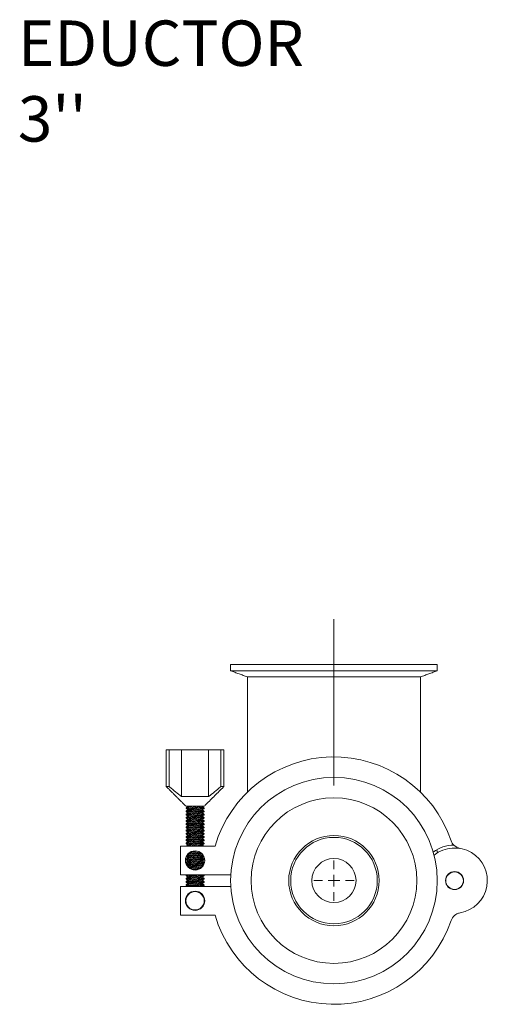
# Model space of a CAD drawing. Units: inches. Extents: x 128 to 4690, y -1189 to 663.
# Drawn here: x 4074 to 4280, y 134 to 568 of the extents above; entities that cross this region are included whole.
import ezdxf

# ---------------------------------------------------------------- set-up
doc = ezdxf.new("R2010")
doc.units = ezdxf.units.IN
doc.header["$LTSCALE"] = 12
doc.linetypes.add('CENTERX2', pattern=[20.32, 12.7, -2.54, 2.54, -2.54])
doc.styles.get("Standard").update_dxf_attribs({"font": 'ISOCP3.shx', "height": 2.2})

# ---------------------------------------------------------------- blocks, each defined once
blk = doc.blocks.new('SW_CENTERMARKSYMBOL_1')
at = {"color": 0, "linetype": 'Continuous', "lineweight": 0}
for p, q in [((0, 0.2), (0, 0.35)), ((-0.2, 0), (-0.35, 0)), ((0, 0), (-0.1, 0)), ((0, 0), (0, 0.1)), ((0, 0), (0, -0.1)), ((0, 0), (0.1, 0)), ((0.2, 0), (0.35, 0)), ((0, -0.2), (0, -0.35))]:
    blk.add_line(p, q, dxfattribs=at)

msp = doc.modelspace()

# ---------------------------------------------------------------- linework, layer by layer
at = {"color": 7, "linetype": 'CENTERX2', "lineweight": 0}
msp.add_line((4212.237, 230.75), (4212.237, 303.969), dxfattribs=at)
at = {"color": 7, "linetype": 'Continuous', "lineweight": 15}
for p, q in [((4257.69, 284.09), (4166.784, 284.09)), ((4257.69, 281.246), (4166.784, 281.246)), ((4250.337, 278.569), (4174.137, 278.569)), ((4174.137, 249.165), (4174.137, 227.786)), ((4250.337, 249.165), (4250.337, 227.786)), ((4138.425, 246.498), (4139.783, 246.498)), ((4139.783, 230.29), (4139.783, 246.498)), ((4145.168, 246.498), (4139.783, 246.498)), ((4145.168, 246.498), (4142.87, 246.498)), ((4157.082, 246.498), (4145.168, 246.498)), ((4145.168, 225.845), (4145.168, 246.498)), ((4159.38, 246.498), (4157.082, 246.498)), ((4157.082, 225.845), (4157.082, 246.498)), ((4162.466, 246.498), (4157.082, 246.498)), ((4162.466, 246.498), (4162.466, 230.29)), ((4162.466, 246.498), (4163.825, 246.498)), ((4138.425, 230.29), (4139.783, 230.29)), ((4162.466, 230.29), (4163.825, 230.29)), ((4157.082, 225.845), (4145.168, 225.845)), ((4147.156, 221.559), (4149.645, 221.559)), ((4149.645, 221.559), (4151.673, 221.559)), ((4151.673, 221.559), (4155.093, 221.559)), ((4144.775, 204.08), (4144.775, 191.38)), ((4159.929, 204.08), (4144.775, 204.08)), ((4144.775, 204.08), (4147.267, 204.08)), ((4154.912, 204.08), (4156.205, 204.08)), ((4257.816, 201.129), (4257.456, 202.393)), ((4166.855, 191.38), (4144.775, 191.38)), ((4147.267, 191.38), (4144.775, 191.38)), ((4156.205, 191.38), (4154.912, 191.38)), ((4144.775, 173.6), (4144.775, 186.3)), ((4166.855, 186.3), (4144.775, 186.3)), ((4144.775, 186.3), (4147.745, 186.3)), ((4154.481, 186.3), (4156.205, 186.3)), ((4159.929, 173.6), (4144.775, 173.6))]:
    msp.add_line(p, q, dxfattribs=at)
at = {"color": 7, "linetype": 'Continuous', "lineweight": 15, "flags": 128}
for points in [[(4174.137, 249.165), (4174.137, 249.165)], [(4250.337, 249.165), (4250.337, 249.165)], [(4154.45, 219.991), (4154.404, 220), (4154.045, 220.063), (4153.367, 220.184), (4152.442, 220.348), (4151.371, 220.539), (4150.27, 220.734), (4149.258, 220.914), (4148.446, 221.059), (4147.92, 221.152), (4147.738, 221.185)], [(4154.511, 220.339), (4154.466, 220.347), (4154.107, 220.411), (4153.428, 220.531), (4152.504, 220.696), (4151.433, 220.886), (4150.332, 221.082), (4149.32, 221.262), (4148.508, 221.406), (4147.982, 221.5), (4147.8, 221.532)], [(4154.45, 221.403), (4154.392, 221.413), (4154.222, 221.443), (4153.945, 221.492), (4153.57, 221.559)], [(4154.45, 218.58), (4154.404, 218.588), (4154.045, 218.652), (4153.367, 218.773), (4152.442, 218.937), (4151.371, 219.128), (4150.27, 219.323), (4149.258, 219.503), (4148.446, 219.648), (4147.92, 219.741), (4147.738, 219.773), (4147.738, 219.773)], [(4154.45, 217.169), (4154.404, 217.177), (4154.045, 217.241), (4153.367, 217.362), (4152.442, 217.526), (4151.371, 217.717), (4150.27, 217.912), (4149.258, 218.092), (4148.446, 218.237), (4147.92, 218.33), (4147.738, 218.362), (4147.738, 218.362)], [(4154.45, 215.758), (4154.404, 215.766), (4154.045, 215.83), (4153.367, 215.951), (4152.442, 216.115), (4151.371, 216.305), (4150.27, 216.501), (4149.258, 216.681), (4148.446, 216.825), (4147.92, 216.919), (4147.738, 216.951), (4147.738, 216.951)], [(4154.511, 218.928), (4154.466, 218.936), (4154.107, 219), (4153.428, 219.12), (4152.504, 219.285), (4151.433, 219.475), (4150.332, 219.671), (4149.32, 219.851), (4148.508, 219.995), (4147.982, 220.088), (4147.8, 220.121)], [(4154.511, 217.517), (4154.466, 217.525), (4154.107, 217.588), (4153.428, 217.709), (4152.504, 217.873), (4151.433, 218.064), (4150.332, 218.26), (4149.32, 218.439), (4148.508, 218.584), (4147.982, 218.677), (4147.8, 218.71)], [(4154.511, 216.105), (4154.466, 216.114), (4154.107, 216.177), (4153.428, 216.298), (4152.504, 216.462), (4151.433, 216.653), (4150.332, 216.848), (4149.32, 217.028), (4148.508, 217.173), (4147.982, 217.266), (4147.8, 217.299)], [(4154.45, 214.347), (4154.404, 214.355), (4154.045, 214.419), (4153.367, 214.54), (4152.442, 214.704), (4151.371, 214.894), (4150.27, 215.09), (4149.258, 215.27), (4148.446, 215.414), (4147.92, 215.508), (4147.738, 215.54), (4147.738, 215.54)], [(4154.45, 212.936), (4154.404, 212.944), (4154.045, 213.008), (4153.367, 213.128), (4152.442, 213.293), (4151.371, 213.483), (4150.27, 213.679), (4149.258, 213.859), (4148.446, 214.003), (4147.92, 214.097), (4147.738, 214.129), (4147.738, 214.129)], [(4154.45, 211.525), (4154.404, 211.533), (4154.045, 211.597), (4153.367, 211.717), (4152.442, 211.882), (4151.371, 212.072), (4150.27, 212.268), (4149.258, 212.448), (4148.446, 212.592), (4147.92, 212.686), (4147.738, 212.718), (4147.738, 212.718)], [(4154.511, 214.694), (4154.466, 214.702), (4154.107, 214.766), (4153.428, 214.887), (4152.504, 215.051), (4151.433, 215.242), (4150.332, 215.437), (4149.32, 215.617), (4148.508, 215.762), (4147.982, 215.855), (4147.8, 215.887)], [(4154.511, 213.283), (4154.466, 213.291), (4154.107, 213.355), (4153.428, 213.476), (4152.504, 213.64), (4151.433, 213.831), (4150.332, 214.026), (4149.32, 214.206), (4148.508, 214.351), (4147.982, 214.444), (4147.8, 214.476)], [(4154.511, 211.872), (4154.466, 211.88), (4154.107, 211.944), (4153.428, 212.065), (4152.504, 212.229), (4151.433, 212.419), (4150.332, 212.615), (4149.32, 212.795), (4148.508, 212.939), (4147.982, 213.033), (4147.8, 213.065)], [(4154.45, 210.114), (4154.404, 210.122), (4154.045, 210.186), (4153.367, 210.306), (4152.442, 210.471), (4151.371, 210.661), (4150.27, 210.857), (4149.258, 211.037), (4148.446, 211.181), (4147.92, 211.274), (4147.738, 211.307), (4147.738, 211.307)], [(4154.45, 208.703), (4154.404, 208.711), (4154.045, 208.774), (4153.367, 208.895), (4152.442, 209.059), (4151.371, 209.25), (4150.27, 209.446), (4149.258, 209.625), (4148.446, 209.77), (4147.92, 209.863), (4147.738, 209.896), (4147.738, 209.896)], [(4154.45, 207.291), (4154.404, 207.3), (4154.045, 207.363), (4153.367, 207.484), (4152.442, 207.648), (4151.371, 207.839), (4150.27, 208.034), (4149.258, 208.214), (4148.446, 208.359), (4147.92, 208.452), (4147.738, 208.485), (4147.738, 208.485)], [(4154.511, 210.461), (4154.466, 210.469), (4154.107, 210.533), (4153.428, 210.654), (4152.504, 210.818), (4151.433, 211.008), (4150.332, 211.204), (4149.32, 211.384), (4148.508, 211.528), (4147.982, 211.622), (4147.8, 211.654)], [(4154.511, 209.05), (4154.466, 209.058), (4154.107, 209.122), (4153.428, 209.242), (4152.504, 209.407), (4151.433, 209.597), (4150.332, 209.793), (4149.32, 209.973), (4148.508, 210.117), (4147.982, 210.211), (4147.8, 210.243)], [(4154.511, 207.639), (4154.466, 207.647), (4154.107, 207.711), (4153.428, 207.831), (4152.504, 207.996), (4151.433, 208.186), (4150.332, 208.382), (4149.32, 208.562), (4148.508, 208.706), (4147.982, 208.8), (4147.8, 208.832), (4147.8, 208.832)], [(4154.45, 205.88), (4154.404, 205.888), (4154.045, 205.952), (4153.367, 206.073), (4152.442, 206.237), (4151.371, 206.428), (4150.27, 206.623), (4149.258, 206.803), (4148.446, 206.948), (4147.92, 207.041), (4147.738, 207.073), (4147.738, 207.073)], [(4154.45, 204.469), (4154.404, 204.477), (4154.045, 204.541), (4153.367, 204.662), (4152.442, 204.826), (4151.371, 205.017), (4150.27, 205.212), (4149.258, 205.392), (4148.446, 205.537), (4147.92, 205.63), (4147.738, 205.662), (4147.738, 205.662)], [(4148.699, 204.08), (4148.446, 204.125), (4147.92, 204.219), (4147.738, 204.251)], [(4154.511, 206.228), (4154.466, 206.236), (4154.107, 206.3), (4153.428, 206.42), (4152.504, 206.585), (4151.433, 206.775), (4150.332, 206.971), (4149.32, 207.151), (4148.508, 207.295), (4147.982, 207.388), (4147.8, 207.421), (4147.8, 207.421)], [(4154.511, 204.817), (4154.466, 204.825), (4154.107, 204.888), (4153.428, 205.009), (4152.504, 205.173), (4151.433, 205.364), (4150.332, 205.56), (4149.32, 205.739), (4148.508, 205.884), (4147.982, 205.977), (4147.8, 206.01), (4147.8, 206.01)], [(4150.714, 204.08), (4150.332, 204.148), (4149.32, 204.328), (4148.508, 204.473), (4147.982, 204.566), (4147.8, 204.599)], [(4154.45, 198.825), (4154.404, 198.833), (4154.045, 198.897), (4153.367, 199.017), (4152.442, 199.182), (4151.371, 199.372), (4150.27, 199.568), (4149.258, 199.748), (4148.446, 199.892), (4147.92, 199.986), (4147.738, 200.018), (4147.738, 200.018)], [(4154.511, 199.172), (4154.466, 199.18), (4154.107, 199.244), (4153.428, 199.365), (4152.504, 199.529), (4151.433, 199.719), (4150.332, 199.915), (4149.32, 200.095), (4148.508, 200.239), (4147.982, 200.333), (4147.81, 200.363)], [(4154.45, 200.236), (4154.404, 200.244), (4154.045, 200.308), (4153.367, 200.428), (4152.442, 200.593), (4151.371, 200.783), (4150.27, 200.979), (4149.258, 201.159), (4148.767, 201.246)], [(4154.201, 200.638), (4154.107, 200.655), (4153.428, 200.776), (4152.504, 200.94), (4151.433, 201.131), (4150.332, 201.326), (4149.32, 201.506), (4149.239, 201.521)], [(4154.45, 197.414), (4154.404, 197.422), (4154.045, 197.486), (4153.367, 197.606), (4152.442, 197.771), (4151.371, 197.961), (4150.27, 198.157), (4149.258, 198.337), (4148.446, 198.481), (4147.92, 198.574), (4147.738, 198.607)], [(4154.45, 196.003), (4154.404, 196.011), (4154.045, 196.074), (4153.367, 196.195), (4152.442, 196.359), (4151.371, 196.55), (4150.27, 196.746), (4149.258, 196.925), (4148.446, 197.07), (4147.92, 197.163), (4147.738, 197.196)], [(4154.043, 194.664), (4153.367, 194.784), (4152.442, 194.948), (4151.371, 195.139), (4150.27, 195.334), (4149.258, 195.514), (4148.446, 195.659), (4147.92, 195.752), (4147.738, 195.785)], [(4154.511, 197.761), (4154.466, 197.769), (4154.107, 197.833), (4153.428, 197.953), (4152.504, 198.118), (4151.433, 198.308), (4150.332, 198.504), (4149.32, 198.684), (4148.508, 198.828), (4147.982, 198.922), (4147.8, 198.954)], [(4154.511, 196.35), (4154.466, 196.358), (4154.107, 196.422), (4153.428, 196.542), (4152.504, 196.707), (4151.433, 196.897), (4150.332, 197.093), (4149.32, 197.273), (4148.508, 197.417), (4147.982, 197.511), (4147.8, 197.543)], [(4154.334, 194.97), (4154.107, 195.011), (4153.428, 195.131), (4152.504, 195.296), (4151.433, 195.486), (4150.332, 195.682), (4149.32, 195.862), (4148.508, 196.006), (4147.982, 196.1), (4147.8, 196.132)], [(4152.782, 193.835), (4152.504, 193.885), (4151.433, 194.075), (4150.332, 194.271), (4149.32, 194.451), (4148.508, 194.595), (4148.226, 194.645)], [(4154.45, 190.358), (4154.404, 190.366), (4154.045, 190.43), (4153.367, 190.551), (4152.442, 190.715), (4151.371, 190.905), (4150.27, 191.101), (4149.258, 191.281), (4148.699, 191.38)], [(4152.068, 193.604), (4151.371, 193.728), (4150.27, 193.923), (4149.258, 194.103), (4148.817, 194.182)], [(4154.511, 190.705), (4154.466, 190.714), (4154.107, 190.777), (4153.428, 190.898), (4152.504, 191.062), (4151.433, 191.253), (4150.714, 191.38)], [(4154.45, 188.947), (4154.404, 188.955), (4154.045, 189.019), (4153.367, 189.14), (4152.442, 189.304), (4151.371, 189.494), (4150.27, 189.69), (4149.258, 189.87), (4148.446, 190.014), (4147.92, 190.108), (4147.738, 190.14)], [(4154.45, 187.536), (4154.404, 187.544), (4154.045, 187.608), (4153.367, 187.728), (4152.442, 187.893), (4151.371, 188.083), (4150.27, 188.279), (4149.258, 188.459), (4148.446, 188.603), (4147.92, 188.697), (4147.738, 188.729)], [(4153.461, 186.3), (4153.367, 186.317), (4152.442, 186.482), (4151.371, 186.672), (4150.27, 186.868), (4149.258, 187.048), (4148.446, 187.192), (4147.92, 187.286), (4147.738, 187.318)], [(4154.511, 189.294), (4154.466, 189.302), (4154.107, 189.366), (4153.428, 189.487), (4152.504, 189.651), (4151.433, 189.842), (4150.332, 190.037), (4149.32, 190.217), (4148.508, 190.362), (4147.982, 190.455), (4147.8, 190.487)], [(4154.511, 187.883), (4154.466, 187.891), (4154.107, 187.955), (4153.428, 188.076), (4152.504, 188.24), (4151.433, 188.431), (4150.332, 188.626), (4149.32, 188.806), (4148.508, 188.951), (4147.982, 189.044), (4147.8, 189.076)], [(4154.511, 186.472), (4154.466, 186.48), (4154.107, 186.544), (4153.428, 186.665), (4152.504, 186.829), (4151.433, 187.019), (4150.332, 187.215), (4149.32, 187.395), (4148.508, 187.539), (4147.982, 187.633), (4147.8, 187.665)]]:
    msp.add_lwpolyline(points, dxfattribs=at)
at = {"color": 7, "linetype": 'Continuous', "lineweight": 15}
for centre, radius in [((4212.237, 188.84), 45.453), ((4212.237, 188.84), 36.449), ((4212.237, 188.84), 19.888), ((4212.237, 188.84), 19.05), ((4151.125, 197.73), 4.233), ((4212.237, 188.84), 9.715), ((4265.307, 188.84), 3.984), ((4265.307, 188.84), 3.857), ((4151.125, 179.95), 4.233), ((4151.125, 179.95), 4.022)]:
    msp.add_circle(centre, radius, dxfattribs=at)
for centre, radius, start, end in [((4212.237, 188.84), 54.483, 18.79226, 163.75649), ((4265.307, 188.84), 15.662, 91.23122, 126.79718), ((4268.625, 208.028), 5.08, 198.79226, 224.00059), ((4268.625, 208.028), 5.08, 224.00059, 260.19009), ((4265.307, 188.84), 14.392, 279.80991, 128.81835), ((4212.237, 188.84), 54.483, 196.24351, 341.20774), ((4268.625, 169.653), 5.08, 99.80991, 161.20774), ((4268.625, 169.653), 5.08, 99.80991, 122.1741)]:
    msp.add_arc(centre, radius, start, end, dxfattribs=at)
for points in [[(4166.784, 284.09), (4166.784, 281.246)], [(4257.69, 281.246), (4257.69, 284.09)], [(4166.784, 281.246), (4174.137, 278.569)], [(4174.137, 278.569), (4174.137, 256.148)], [(4250.337, 278.569), (4257.69, 281.246)], [(4250.337, 256.148), (4250.337, 278.569)], [(4174.137, 256.15), (4174.137, 249.165)], [(4250.337, 249.165), (4250.337, 256.15)], [(4138.425, 246.498), (4138.425, 230.29)], [(4163.825, 230.29), (4163.825, 246.498)], [(4138.425, 230.29), (4147.156, 221.559)], [(4155.093, 221.559), (4163.825, 230.29)], [(4147.738, 221.185), (4147.156, 220.974)], [(4147.8, 221.532), (4147.738, 221.185)], [(4147.768, 221.559), (4147.8, 221.532)], [(4154.45, 221.403), (4154.477, 221.559)], [(4155.093, 220.861), (4154.45, 221.403)], [(4147.156, 220.964), (4147.156, 220.655)], [(4147.156, 220.663), (4147.8, 220.121)], [(4147.738, 219.773), (4147.156, 219.562)], [(4147.156, 219.553), (4147.156, 219.244)], [(4147.156, 219.252), (4147.8, 218.71)], [(4147.738, 218.362), (4147.156, 218.151)], [(4147.156, 218.142), (4147.156, 217.833)], [(4147.156, 217.84), (4147.8, 217.299)], [(4147.738, 216.951), (4147.156, 216.74)], [(4147.8, 220.121), (4147.738, 219.773)], [(4147.8, 218.71), (4147.738, 218.362)], [(4147.8, 217.299), (4147.738, 216.951)], [(4154.45, 219.991), (4154.511, 220.339)], [(4155.093, 219.45), (4154.45, 219.991)], [(4154.45, 218.58), (4154.511, 218.928)], [(4155.093, 218.038), (4154.45, 218.58)], [(4154.45, 217.169), (4154.511, 217.517)], [(4155.093, 216.627), (4154.45, 217.169)], [(4154.511, 220.339), (4155.093, 220.55)], [(4154.511, 218.928), (4155.093, 219.139)], [(4154.511, 217.517), (4155.093, 217.728)], [(4155.093, 220.557), (4155.093, 220.868)], [(4155.093, 219.142), (4155.093, 219.454)], [(4155.093, 217.731), (4155.093, 218.043)], [(4147.156, 216.731), (4147.156, 216.422)], [(4147.156, 216.429), (4147.8, 215.887)], [(4147.738, 215.54), (4147.156, 215.329)], [(4147.156, 215.32), (4147.156, 215.011)], [(4147.156, 215.018), (4147.8, 214.476)], [(4147.738, 214.129), (4147.156, 213.918)], [(4147.156, 213.909), (4147.156, 213.6)], [(4147.156, 213.607), (4147.8, 213.065)], [(4147.738, 212.718), (4147.156, 212.507)], [(4147.156, 212.498), (4147.156, 212.189)], [(4147.8, 215.887), (4147.738, 215.54)], [(4147.8, 214.476), (4147.738, 214.129)], [(4147.8, 213.065), (4147.738, 212.718)], [(4154.45, 215.758), (4154.511, 216.105)], [(4155.093, 215.216), (4154.45, 215.758)], [(4154.45, 214.347), (4154.511, 214.694)], [(4155.093, 213.805), (4154.45, 214.347)], [(4154.45, 212.936), (4154.511, 213.283)], [(4155.093, 212.394), (4154.45, 212.936)], [(4154.511, 216.105), (4155.093, 216.316)], [(4154.511, 214.694), (4155.093, 214.905)], [(4154.511, 213.283), (4155.093, 213.494)], [(4155.093, 216.32), (4155.093, 216.632)], [(4155.093, 214.909), (4155.093, 215.221)], [(4155.093, 213.498), (4155.093, 213.81)], [(4147.156, 212.196), (4147.8, 211.654)], [(4147.738, 211.307), (4147.156, 211.096)], [(4147.156, 211.086), (4147.156, 210.777)], [(4147.156, 210.785), (4147.8, 210.243)], [(4147.738, 209.896), (4147.156, 209.685)], [(4147.156, 209.675), (4147.156, 209.366)], [(4147.156, 209.374), (4147.8, 208.832)], [(4147.738, 208.485), (4147.156, 208.274)], [(4147.156, 208.264), (4147.156, 207.955)], [(4147.8, 211.654), (4147.738, 211.307)], [(4147.8, 210.243), (4147.738, 209.896)], [(4147.8, 208.832), (4147.738, 208.485)], [(4154.45, 211.525), (4154.511, 211.872)], [(4155.093, 210.983), (4154.45, 211.525)], [(4154.45, 210.114), (4154.511, 210.461)], [(4155.093, 209.572), (4154.45, 210.114)], [(4154.45, 208.703), (4154.511, 209.05)], [(4155.093, 208.161), (4154.45, 208.703)], [(4154.511, 211.872), (4155.093, 212.083)], [(4154.511, 210.461), (4155.093, 210.672)], [(4154.511, 209.05), (4155.093, 209.261)], [(4155.093, 212.087), (4155.093, 212.399)], [(4155.093, 210.676), (4155.093, 210.988)], [(4155.093, 209.264), (4155.093, 209.577)], [(4155.093, 207.853), (4155.093, 208.166)], [(4147.156, 207.963), (4147.8, 207.421)], [(4147.738, 207.073), (4147.156, 206.862)], [(4147.156, 206.853), (4147.156, 206.544)], [(4147.156, 206.552), (4147.8, 206.01)], [(4147.738, 205.662), (4147.156, 205.451)], [(4147.156, 205.442), (4147.156, 205.133)], [(4147.156, 205.14), (4147.8, 204.599)], [(4147.738, 204.251), (4147.267, 204.08)], [(4147.8, 207.421), (4147.738, 207.073)], [(4147.8, 206.01), (4147.738, 205.662)], [(4147.8, 204.599), (4147.738, 204.251)], [(4154.45, 207.291), (4154.511, 207.639)], [(4155.093, 206.75), (4154.45, 207.291)], [(4154.45, 205.88), (4154.511, 206.228)], [(4155.093, 205.338), (4154.45, 205.88)], [(4154.45, 204.469), (4154.511, 204.817)], [(4154.912, 204.08), (4154.45, 204.469)], [(4154.511, 207.639), (4155.093, 207.85)], [(4154.511, 206.228), (4155.093, 206.439)], [(4154.511, 204.817), (4155.093, 205.028)], [(4155.093, 206.442), (4155.093, 206.754)], [(4155.093, 205.031), (4155.093, 205.343)], [(4147.738, 200.018), (4147.511, 199.936)], [(4147.797, 200.347), (4147.738, 200.018)], [(4154.45, 200.236), (4154.466, 200.33)], [(4154.661, 200.058), (4154.45, 200.236)], [(4147.738, 198.607), (4147.156, 198.396)], [(4147.156, 198.386), (4147.156, 198.077)], [(4147.156, 198.085), (4147.8, 197.543)], [(4147.738, 197.196), (4147.156, 196.985)], [(4147.156, 196.975), (4147.156, 196.666)], [(4147.156, 196.674), (4147.8, 196.132)], [(4147.244, 199.422), (4147.8, 198.954)], [(4147.738, 195.785), (4147.426, 195.671)], [(4147.8, 198.954), (4147.738, 198.607)], [(4147.8, 197.543), (4147.738, 197.196)], [(4147.8, 196.132), (4147.738, 195.785)], [(4154.45, 198.825), (4154.511, 199.172)], [(4155.093, 198.283), (4154.45, 198.825)], [(4154.45, 197.414), (4154.511, 197.761)], [(4155.093, 196.872), (4154.45, 197.414)], [(4154.45, 196.003), (4154.511, 196.35)], [(4154.83, 195.683), (4154.45, 196.003)], [(4154.511, 199.172), (4155.032, 199.361)], [(4154.511, 197.761), (4155.093, 197.972)], [(4154.511, 196.35), (4155.093, 196.561)], [(4155.093, 197.976), (4155.093, 198.288)], [(4155.093, 196.564), (4155.093, 196.877)], [(4147.267, 191.38), (4147.156, 191.34)], [(4147.156, 191.331), (4147.156, 191.022)], [(4147.156, 191.029), (4147.8, 190.487)], [(4154.511, 190.705), (4155.093, 190.916)], [(4155.093, 191.227), (4154.912, 191.38)], [(4155.093, 190.92), (4155.093, 191.232)], [(4166.95, 191.38), (4165.1, 191.38)], [(4147.738, 190.14), (4147.156, 189.929)], [(4147.156, 189.92), (4147.156, 189.611)], [(4147.156, 189.618), (4147.8, 189.076)], [(4147.738, 188.729), (4147.156, 188.518)], [(4147.156, 188.509), (4147.156, 188.2)], [(4147.156, 188.207), (4147.8, 187.665)], [(4147.738, 187.318), (4147.156, 187.107)], [(4147.156, 187.098), (4147.156, 186.789)], [(4147.156, 186.796), (4147.745, 186.3)], [(4147.8, 190.487), (4147.738, 190.14)], [(4147.8, 189.076), (4147.738, 188.729)], [(4147.8, 187.665), (4147.738, 187.318)], [(4154.45, 190.358), (4154.511, 190.705)], [(4155.093, 189.816), (4154.45, 190.358)], [(4154.45, 188.947), (4154.511, 189.294)], [(4155.093, 188.405), (4154.45, 188.947)], [(4154.45, 187.536), (4154.511, 187.883)], [(4155.093, 186.994), (4154.45, 187.536)], [(4154.511, 189.294), (4155.093, 189.505)], [(4154.511, 187.883), (4155.093, 188.094)], [(4154.511, 186.472), (4155.093, 186.683)], [(4155.093, 189.509), (4155.093, 189.821)], [(4155.093, 188.098), (4155.093, 188.41)], [(4155.093, 186.687), (4155.093, 186.999)], [(4154.481, 186.3), (4154.511, 186.472)], [(4147.156, 181.424), (4147.156, 180.601)], [(4147.156, 179.3), (4147.156, 178.477)], [(4155.093, 180.607), (4155.093, 181.424)], [(4155.093, 178.477), (4155.093, 179.294)]]:
    msp.add_open_spline(points, degree=1, dxfattribs=at)
for points, knots in [([(4145.168, 225.845), (4143.433, 227.218), (4141.606, 228.663), (4139.87, 230.213), (4139.783, 230.29)], [0, 0, 0, 0, 0.95012412, 1, 1, 1, 1]), ([(4162.466, 230.29), (4162.399, 230.23), (4160.663, 228.68), (4158.837, 227.235), (4157.082, 225.845)], [0, 0, 0, 0, 0.0385011, 1, 1, 1, 1]), ([(4149.645, 221.559), (4150.083, 221.472), (4150.959, 221.3), (4152.338, 221.041), (4153.567, 220.817), (4154.495, 220.653), (4155.033, 220.56), (4155.044, 220.558), (4155.049, 220.557)], [0, 0, 0, 0, 0.1770063, 0.3542036, 0.531045, 0.7058174, 0.8778734, 1, 1, 1, 1]), ([(4155.059, 220.868), (4155.046, 220.871), (4155.016, 220.877), (4154.461, 220.996), (4153.551, 221.185), (4152.552, 221.387), (4151.896, 221.515), (4151.673, 221.559)], [0, 0, 0, 0, 0.1835525, 0.4119553, 0.6430253, 0.8787576, 1, 1, 1, 1]), ([(4147.191, 220.655), (4147.204, 220.652), (4147.233, 220.646), (4147.786, 220.528), (4148.695, 220.339), (4149.895, 220.097), (4151.248, 219.834), (4152.595, 219.582), (4153.653, 219.391), (4154.134, 219.306), (4154.32, 219.273)], [0, 0, 0, 0, 0.1045252, 0.2347866, 0.3665638, 0.5009984, 0.6378583, 0.7757895, 0.9131231, 1, 1, 1, 1]), ([(4147.191, 219.244), (4147.204, 219.241), (4147.233, 219.235), (4147.786, 219.117), (4148.695, 218.928), (4149.895, 218.685), (4151.248, 218.423), (4152.595, 218.171), (4153.653, 217.98), (4154.134, 217.895), (4154.32, 217.862)], [0, 0, 0, 0, 0.1042867, 0.2345828, 0.3663951, 0.5008655, 0.6377618, 0.7757298, 0.9131, 1, 1, 1, 1]), ([(4147.191, 217.833), (4147.204, 217.83), (4147.233, 217.824), (4147.786, 217.706), (4148.695, 217.517), (4149.895, 217.274), (4151.248, 217.011), (4152.595, 216.76), (4153.653, 216.569), (4154.134, 216.484), (4154.32, 216.451)], [0, 0, 0, 0, 0.1042867, 0.2345828, 0.3663952, 0.5008655, 0.6377618, 0.7757298, 0.9131, 1, 1, 1, 1]), ([(4154.337, 219.61), (4154.097, 219.66), (4153.566, 219.771), (4152.425, 220.002), (4151.081, 220.263), (4149.725, 220.517), (4148.525, 220.734), (4147.652, 220.888), (4147.185, 220.969), (4147.203, 220.965), (4147.21, 220.964)], [0, 0, 0, 0, 0.1103151, 0.2445088, 0.3809338, 0.5185228, 0.6556026, 0.79095, 0.9241891, 1, 1, 1, 1]), ([(4154.337, 218.199), (4154.097, 218.249), (4153.566, 218.36), (4152.425, 218.591), (4151.081, 218.852), (4149.725, 219.106), (4148.525, 219.323), (4147.652, 219.477), (4147.185, 219.558), (4147.203, 219.554), (4147.21, 219.553)], [0, 0, 0, 0, 0.11031503, 0.24450877, 0.38093377, 0.51852284, 0.65560267, 0.79095004, 0.92418915, 1, 1, 1, 1]), ([(4154.337, 216.788), (4154.097, 216.838), (4153.566, 216.949), (4152.425, 217.179), (4151.081, 217.441), (4149.725, 217.695), (4148.525, 217.912), (4147.652, 218.065), (4147.184, 218.146), (4147.203, 218.143), (4147.21, 218.142)], [0, 0, 0, 0, 0.1103038, 0.2444838, 0.3808947, 0.5184697, 0.6555355, 0.790869, 0.9240945, 1, 1, 1, 1]), ([(4154.32, 219.273), (4154.555, 219.232), (4155.002, 219.154), (4155.05, 219.146), (4155.073, 219.142)], [0, 0, 0, 0, 0.5275154, 1, 1, 1, 1]), ([(4154.32, 217.862), (4154.556, 217.821), (4155.002, 217.743), (4155.05, 217.735), (4155.073, 217.731)], [0, 0, 0, 0, 0.5279481, 1, 1, 1, 1]), ([(4155.07, 219.455), (4155.078, 219.453), (4155.148, 219.438), (4154.905, 219.49), (4154.51, 219.573), (4154.337, 219.61)], [0, 0, 0, 0, 0.0635144, 0.5879157, 1, 1, 1, 1]), ([(4155.07, 218.043), (4155.078, 218.042), (4155.148, 218.027), (4154.905, 218.079), (4154.51, 218.162), (4154.337, 218.199)], [0, 0, 0, 0, 0.0635144, 0.5879157, 1, 1, 1, 1]), ([(4147.191, 216.422), (4147.204, 216.419), (4147.233, 216.413), (4147.786, 216.295), (4148.695, 216.105), (4149.895, 215.863), (4151.248, 215.6), (4152.595, 215.349), (4153.653, 215.158), (4154.134, 215.073), (4154.32, 215.04)], [0, 0, 0, 0, 0.1042867, 0.2345828, 0.3663951, 0.5008655, 0.6377618, 0.7757298, 0.9131, 1, 1, 1, 1]), ([(4147.191, 215.011), (4147.204, 215.008), (4147.233, 215.002), (4147.786, 214.884), (4148.695, 214.694), (4149.895, 214.452), (4151.248, 214.189), (4152.595, 213.938), (4153.653, 213.747), (4154.134, 213.662), (4154.32, 213.629)], [0, 0, 0, 0, 0.10428674, 0.23458281, 0.3663951, 0.50086549, 0.63776182, 0.77572975, 0.91309995, 1, 1, 1, 1]), ([(4147.191, 213.6), (4147.204, 213.597), (4147.233, 213.591), (4147.786, 213.472), (4148.695, 213.283), (4149.895, 213.041), (4151.248, 212.778), (4152.595, 212.527), (4153.653, 212.336), (4154.134, 212.251), (4154.32, 212.218)], [0, 0, 0, 0, 0.1042867, 0.2345828, 0.3663952, 0.5008655, 0.6377619, 0.7757298, 0.9131, 1, 1, 1, 1]), ([(4154.337, 215.377), (4154.097, 215.427), (4153.566, 215.538), (4152.425, 215.768), (4151.081, 216.03), (4149.725, 216.284), (4148.525, 216.501), (4147.652, 216.654), (4147.185, 216.735), (4147.203, 216.732), (4147.21, 216.731)], [0, 0, 0, 0, 0.1103151, 0.2445088, 0.3809337, 0.5185228, 0.6556026, 0.79095, 0.9241891, 1, 1, 1, 1]), ([(4154.337, 213.966), (4154.097, 214.016), (4153.566, 214.127), (4152.425, 214.357), (4151.081, 214.619), (4149.725, 214.873), (4148.525, 215.09), (4147.652, 215.243), (4147.185, 215.324), (4147.203, 215.321), (4147.21, 215.32)], [0, 0, 0, 0, 0.11031503, 0.24450876, 0.38093376, 0.51852282, 0.65560265, 0.79095003, 0.92418915, 1, 1, 1, 1]), ([(4154.337, 212.555), (4154.097, 212.605), (4153.566, 212.715), (4152.425, 212.946), (4151.081, 213.208), (4149.725, 213.462), (4148.525, 213.679), (4147.652, 213.832), (4147.184, 213.913), (4147.203, 213.91), (4147.21, 213.909)], [0, 0, 0, 0, 0.1103037, 0.2444838, 0.3808947, 0.5184697, 0.6555354, 0.790869, 0.9240945, 1, 1, 1, 1]), ([(4154.337, 211.143), (4154.097, 211.193), (4153.566, 211.304), (4152.425, 211.535), (4151.081, 211.797), (4149.725, 212.051), (4148.525, 212.267), (4147.652, 212.421), (4147.185, 212.502), (4147.203, 212.499), (4147.21, 212.498)], [0, 0, 0, 0, 0.11031503, 0.24450871, 0.38093377, 0.51852284, 0.65560262, 0.79095, 0.92418915, 1, 1, 1, 1]), ([(4154.32, 216.451), (4154.556, 216.41), (4155.002, 216.332), (4155.05, 216.324), (4155.073, 216.32)], [0, 0, 0, 0, 0.5279481, 1, 1, 1, 1]), ([(4154.32, 215.04), (4154.556, 214.999), (4155.002, 214.921), (4155.05, 214.913), (4155.073, 214.909)], [0, 0, 0, 0, 0.527948, 1, 1, 1, 1]), ([(4154.32, 213.629), (4154.556, 213.588), (4155.002, 213.51), (4155.05, 213.502), (4155.073, 213.498)], [0, 0, 0, 0, 0.5279481, 1, 1, 1, 1]), ([(4155.071, 216.632), (4155.078, 216.631), (4155.148, 216.616), (4154.905, 216.668), (4154.51, 216.751), (4154.337, 216.788)], [0, 0, 0, 0, 0.0626542, 0.5875373, 1, 1, 1, 1]), ([(4155.07, 215.221), (4155.078, 215.22), (4155.148, 215.205), (4154.905, 215.257), (4154.51, 215.34), (4154.337, 215.377)], [0, 0, 0, 0, 0.0635144, 0.5879158, 1, 1, 1, 1]), ([(4155.07, 213.81), (4155.078, 213.808), (4155.148, 213.794), (4154.905, 213.846), (4154.51, 213.929), (4154.337, 213.966)], [0, 0, 0, 0, 0.0635144, 0.5879158, 1, 1, 1, 1]), ([(4155.071, 212.399), (4155.078, 212.397), (4155.148, 212.382), (4154.905, 212.435), (4154.51, 212.518), (4154.337, 212.555)], [0, 0, 0, 0, 0.0626542, 0.5875373, 1, 1, 1, 1]), ([(4147.191, 212.188), (4147.204, 212.186), (4147.233, 212.179), (4147.786, 212.061), (4148.695, 211.872), (4149.895, 211.63), (4151.248, 211.367), (4152.595, 211.115), (4153.653, 210.925), (4154.134, 210.84), (4154.32, 210.807)], [0, 0, 0, 0, 0.1042867, 0.2345828, 0.3663951, 0.5008655, 0.6377619, 0.7757299, 0.9131, 1, 1, 1, 1]), ([(4147.191, 210.777), (4147.204, 210.775), (4147.233, 210.768), (4147.786, 210.65), (4148.695, 210.461), (4149.895, 210.219), (4151.248, 209.956), (4152.595, 209.704), (4153.653, 209.513), (4154.134, 209.429), (4154.32, 209.396)], [0, 0, 0, 0, 0.1045252, 0.2347866, 0.3665638, 0.5009984, 0.6378583, 0.7757896, 0.9131231, 1, 1, 1, 1]), ([(4147.191, 209.366), (4147.204, 209.364), (4147.233, 209.357), (4147.786, 209.239), (4148.695, 209.05), (4149.895, 208.808), (4151.248, 208.545), (4152.595, 208.293), (4153.653, 208.102), (4154.134, 208.017), (4154.32, 207.985)], [0, 0, 0, 0, 0.1045252, 0.2347866, 0.3665638, 0.5009984, 0.6378583, 0.7757896, 0.9131231, 1, 1, 1, 1]), ([(4154.337, 209.732), (4154.097, 209.782), (4153.566, 209.893), (4152.425, 210.124), (4151.081, 210.386), (4149.725, 210.639), (4148.525, 210.856), (4147.652, 211.01), (4147.184, 211.091), (4147.203, 211.088), (4147.21, 211.086)], [0, 0, 0, 0, 0.11030373, 0.24448366, 0.38089476, 0.51846974, 0.65553547, 0.79086899, 0.92409445, 1, 1, 1, 1]), ([(4154.337, 208.321), (4154.097, 208.371), (4153.566, 208.482), (4152.425, 208.713), (4151.081, 208.974), (4149.725, 209.228), (4148.525, 209.445), (4147.652, 209.599), (4147.185, 209.68), (4147.203, 209.677), (4147.21, 209.675)], [0, 0, 0, 0, 0.1103151, 0.2445088, 0.3809337, 0.5185229, 0.6556027, 0.7909501, 0.9241892, 1, 1, 1, 1]), ([(4154.337, 206.91), (4154.097, 206.96), (4153.566, 207.071), (4152.425, 207.302), (4151.081, 207.563), (4149.725, 207.817), (4148.525, 208.034), (4147.652, 208.188), (4147.184, 208.269), (4147.203, 208.265), (4147.21, 208.264)], [0, 0, 0, 0, 0.1103038, 0.2444838, 0.3808947, 0.5184697, 0.6555355, 0.790869, 0.9240945, 1, 1, 1, 1]), ([(4154.32, 212.218), (4154.556, 212.177), (4155.002, 212.099), (4155.05, 212.091), (4155.073, 212.087)], [0, 0, 0, 0, 0.5279481, 1, 1, 1, 1]), ([(4154.32, 210.807), (4154.556, 210.766), (4155.002, 210.688), (4155.05, 210.679), (4155.073, 210.676)], [0, 0, 0, 0, 0.5279481, 1, 1, 1, 1]), ([(4154.32, 209.396), (4154.555, 209.354), (4155.002, 209.276), (4155.05, 209.268), (4155.073, 209.264)], [0, 0, 0, 0, 0.5275155, 1, 1, 1, 1]), ([(4155.07, 210.988), (4155.078, 210.986), (4155.148, 210.971), (4154.905, 211.024), (4154.51, 211.107), (4154.337, 211.143)], [0, 0, 0, 0, 0.0635144, 0.5879156, 1, 1, 1, 1]), ([(4155.071, 209.577), (4155.078, 209.575), (4155.148, 209.56), (4154.905, 209.613), (4154.51, 209.696), (4154.337, 209.732)], [0, 0, 0, 0, 0.0626542, 0.5875371, 1, 1, 1, 1]), ([(4155.07, 208.166), (4155.078, 208.164), (4155.148, 208.149), (4154.905, 208.201), (4154.51, 208.285), (4154.337, 208.321)], [0, 0, 0, 0, 0.0635144, 0.5879157, 1, 1, 1, 1]), ([(4147.191, 207.955), (4147.204, 207.952), (4147.233, 207.946), (4147.786, 207.828), (4148.695, 207.639), (4149.895, 207.397), (4151.248, 207.134), (4152.595, 206.882), (4153.653, 206.691), (4154.134, 206.606), (4154.32, 206.573)], [0, 0, 0, 0, 0.1045252, 0.2347865, 0.3665638, 0.5009984, 0.6378582, 0.7757895, 0.9131231, 1, 1, 1, 1]), ([(4147.191, 206.544), (4147.204, 206.541), (4147.233, 206.535), (4147.786, 206.417), (4148.695, 206.228), (4149.895, 205.985), (4151.248, 205.723), (4152.595, 205.471), (4153.653, 205.28), (4154.134, 205.195), (4154.32, 205.162)], [0, 0, 0, 0, 0.1045252, 0.2347866, 0.3665638, 0.5009984, 0.6378582, 0.7757895, 0.9131231, 1, 1, 1, 1]), ([(4147.191, 205.133), (4147.204, 205.13), (4147.233, 205.124), (4147.786, 205.006), (4148.695, 204.816), (4149.893, 204.575), (4151.227, 204.315), (4152.078, 204.157), (4152.492, 204.08)], [0, 0, 0, 0, 0.1362142, 0.305967, 0.4776951, 0.6528863, 0.831238, 1, 1, 1, 1]), ([(4154.337, 205.499), (4154.097, 205.549), (4153.566, 205.66), (4152.425, 205.891), (4151.081, 206.152), (4149.725, 206.406), (4148.525, 206.623), (4147.652, 206.777), (4147.184, 206.858), (4147.203, 206.854), (4147.21, 206.853)], [0, 0, 0, 0, 0.1103038, 0.2444838, 0.3808947, 0.5184697, 0.6555355, 0.790869, 0.9240945, 1, 1, 1, 1]), ([(4154.337, 204.088), (4154.097, 204.138), (4153.566, 204.249), (4152.425, 204.48), (4151.081, 204.741), (4149.725, 204.995), (4148.525, 205.212), (4147.652, 205.365), (4147.184, 205.446), (4147.203, 205.443), (4147.21, 205.442)], [0, 0, 0, 0, 0.1103037, 0.2444838, 0.3808947, 0.5184697, 0.6555355, 0.790869, 0.9240945, 1, 1, 1, 1]), ([(4154.32, 207.985), (4154.555, 207.943), (4155.002, 207.865), (4155.05, 207.857), (4155.073, 207.853)], [0, 0, 0, 0, 0.5275155, 1, 1, 1, 1]), ([(4154.32, 206.573), (4154.555, 206.532), (4155.002, 206.454), (4155.05, 206.446), (4155.073, 206.442)], [0, 0, 0, 0, 0.5275153, 1, 1, 1, 1]), ([(4154.32, 205.162), (4154.555, 205.121), (4155.002, 205.043), (4155.05, 205.035), (4155.073, 205.031)], [0, 0, 0, 0, 0.5275155, 1, 1, 1, 1]), ([(4155.071, 206.754), (4155.078, 206.753), (4155.148, 206.738), (4154.905, 206.79), (4154.51, 206.873), (4154.337, 206.91)], [0, 0, 0, 0, 0.0626543, 0.5875373, 1, 1, 1, 1]), ([(4155.071, 205.343), (4155.078, 205.342), (4155.148, 205.327), (4154.905, 205.379), (4154.51, 205.462), (4154.337, 205.499)], [0, 0, 0, 0, 0.0626543, 0.5875373, 1, 1, 1, 1]), ([(4147.191, 199.488), (4147.204, 199.486), (4147.233, 199.479), (4147.786, 199.361), (4148.695, 199.172), (4149.895, 198.93), (4151.248, 198.667), (4152.595, 198.415), (4153.653, 198.225), (4154.134, 198.14), (4154.32, 198.107)], [0, 0, 0, 0, 0.1042867, 0.2345828, 0.3663951, 0.5008655, 0.6377619, 0.7757299, 0.9131, 1, 1, 1, 1]), ([(4154.337, 198.443), (4154.097, 198.493), (4153.566, 198.604), (4152.425, 198.835), (4151.082, 199.096), (4149.719, 199.352), (4148.544, 199.564), (4147.76, 199.702), (4147.558, 199.737), (4147.497, 199.748)], [0, 0, 0, 0, 0.129965, 0.288062, 0.4487879, 0.6108851, 0.7723823, 0.9318385, 1, 1, 1, 1]), ([(4148.195, 200.688), (4148.365, 200.653), (4148.827, 200.556), (4149.903, 200.339), (4151.246, 200.079), (4152.596, 199.826), (4153.653, 199.636), (4154.134, 199.551), (4154.32, 199.518)], [0, 0, 0, 0, 0.1108758, 0.2995752, 0.491679, 0.6852865, 0.878055, 1, 1, 1, 1]), ([(4154.809, 199.755), (4154.666, 199.785), (4154.364, 199.849), (4153.548, 200.019), (4152.432, 200.245), (4151.073, 200.509), (4149.748, 200.757), (4148.853, 200.92), (4148.55, 200.973), (4148.538, 200.975)], [0, 0, 0, 0, 0.1301032, 0.2752639, 0.4518459, 0.6313642, 0.8124141, 0.9927938, 1, 1, 1, 1]), ([(4150.017, 201.73), (4150.423, 201.65), (4151.274, 201.484), (4152.609, 201.235), (4153.353, 201.101), (4153.721, 201.035)], [0, 0, 0, 0, 0.3149442, 0.6601928, 1, 1, 1, 1]), ([(4154.32, 199.518), (4154.556, 199.477), (4155.002, 199.399), (4155.05, 199.391), (4155.073, 199.387)], [0, 0, 0, 0, 0.5279481, 1, 1, 1, 1]), ([(4147.191, 198.077), (4147.204, 198.075), (4147.233, 198.068), (4147.786, 197.95), (4148.695, 197.761), (4149.895, 197.519), (4151.248, 197.256), (4152.595, 197.004), (4153.653, 196.813), (4154.134, 196.729), (4154.32, 196.696)], [0, 0, 0, 0, 0.1045252, 0.2347866, 0.3665638, 0.5009984, 0.6378583, 0.7757896, 0.9131231, 1, 1, 1, 1]), ([(4147.191, 196.666), (4147.204, 196.664), (4147.233, 196.657), (4147.786, 196.539), (4148.695, 196.35), (4149.895, 196.108), (4151.248, 195.845), (4152.595, 195.593), (4153.653, 195.402), (4154.134, 195.317), (4154.32, 195.285)], [0, 0, 0, 0, 0.1045252, 0.2347865, 0.3665638, 0.5009984, 0.6378582, 0.7757895, 0.9131231, 1, 1, 1, 1]), ([(4154.337, 197.032), (4154.097, 197.082), (4153.566, 197.193), (4152.425, 197.424), (4151.081, 197.686), (4149.725, 197.939), (4148.525, 198.156), (4147.652, 198.31), (4147.184, 198.391), (4147.203, 198.388), (4147.21, 198.386)], [0, 0, 0, 0, 0.1103038, 0.2444838, 0.3808947, 0.5184697, 0.6555355, 0.790869, 0.9240945, 1, 1, 1, 1]), ([(4154.657, 195.554), (4154.558, 195.575), (4154.297, 195.63), (4153.545, 195.786), (4152.431, 196.012), (4151.079, 196.275), (4149.725, 196.528), (4148.525, 196.745), (4147.653, 196.899), (4147.184, 196.98), (4147.203, 196.977), (4147.21, 196.975)], [0, 0, 0, 0, 0.06277146, 0.16615136, 0.29190861, 0.41975684, 0.54869603, 0.67715804, 0.80399647, 0.92885916, 1, 1, 1, 1]), ([(4153.559, 194.371), (4153.188, 194.447), (4152.435, 194.6), (4151.078, 194.864), (4149.718, 195.118), (4148.553, 195.329), (4147.828, 195.457), (4147.653, 195.487), (4147.63, 195.491)], [0, 0, 0, 0, 0.1891104, 0.3842998, 0.5811547, 0.7772811, 0.9709288, 1, 1, 1, 1]), ([(4154.32, 198.107), (4154.556, 198.066), (4155.002, 197.988), (4155.05, 197.979), (4155.073, 197.976)], [0, 0, 0, 0, 0.5279481, 1, 1, 1, 1]), ([(4154.32, 196.696), (4154.555, 196.655), (4155.002, 196.576), (4155.05, 196.568), (4155.073, 196.564)], [0, 0, 0, 0, 0.5275155, 1, 1, 1, 1]), ([(4155.07, 198.288), (4155.078, 198.286), (4155.148, 198.271), (4154.905, 198.324), (4154.51, 198.407), (4154.337, 198.443)], [0, 0, 0, 0, 0.06351433, 0.58791556, 1, 1, 1, 1]), ([(4155.071, 196.877), (4155.078, 196.875), (4155.148, 196.86), (4154.905, 196.913), (4154.51, 196.996), (4154.337, 197.032)], [0, 0, 0, 0, 0.0626542, 0.5875373, 1, 1, 1, 1]), ([(4147.191, 191.022), (4147.204, 191.019), (4147.233, 191.013), (4147.786, 190.895), (4148.695, 190.705), (4149.895, 190.463), (4151.248, 190.2), (4152.595, 189.949), (4153.653, 189.758), (4154.134, 189.673), (4154.32, 189.64)], [0, 0, 0, 0, 0.10452522, 0.23478661, 0.36656385, 0.50099838, 0.63785833, 0.77578946, 0.91312309, 1, 1, 1, 1]), ([(4154.337, 189.977), (4154.097, 190.027), (4153.566, 190.138), (4152.425, 190.368), (4151.081, 190.63), (4149.725, 190.884), (4148.525, 191.101), (4147.652, 191.254), (4147.185, 191.335), (4147.203, 191.332), (4147.21, 191.331)], [0, 0, 0, 0, 0.110315, 0.2445088, 0.3809338, 0.5185228, 0.6556026, 0.79095, 0.9241891, 1, 1, 1, 1]), ([(4147.894, 195.106), (4148.156, 195.051), (4148.704, 194.937), (4149.902, 194.695), (4151.238, 194.436), (4152.4, 194.218), (4152.971, 194.115), (4153.163, 194.081)], [0, 0, 0, 0, 0.2044421, 0.4277288, 0.6550434, 0.8841377, 1, 1, 1, 1]), ([(4152.492, 191.38), (4152.519, 191.375), (4152.989, 191.287), (4153.649, 191.17), (4154.132, 191.084), (4154.32, 191.051)], [0, 0, 0, 0, 0.0362369, 0.6265619, 1, 1, 1, 1]), ([(4154.32, 191.051), (4154.555, 191.01), (4155.002, 190.932), (4155.05, 190.924), (4155.073, 190.92)], [0, 0, 0, 0, 0.5275155, 1, 1, 1, 1]), ([(4147.191, 189.611), (4147.204, 189.608), (4147.233, 189.602), (4147.786, 189.484), (4148.695, 189.294), (4149.895, 189.052), (4151.248, 188.789), (4152.595, 188.538), (4153.653, 188.347), (4154.134, 188.262), (4154.32, 188.229)], [0, 0, 0, 0, 0.1045252, 0.2347866, 0.3665638, 0.5009984, 0.6378583, 0.7757896, 0.9131231, 1, 1, 1, 1]), ([(4147.191, 188.2), (4147.204, 188.197), (4147.233, 188.191), (4147.786, 188.072), (4148.695, 187.883), (4149.895, 187.641), (4151.248, 187.378), (4152.595, 187.126), (4153.653, 186.936), (4154.134, 186.851), (4154.32, 186.818)], [0, 0, 0, 0, 0.1045252, 0.2347866, 0.3665638, 0.5009984, 0.6378583, 0.7757896, 0.9131231, 1, 1, 1, 1]), ([(4147.191, 186.789), (4147.203, 186.786), (4147.232, 186.78), (4147.79, 186.661), (4148.588, 186.494), (4149.269, 186.357), (4149.552, 186.3)], [0, 0, 0, 0, 0.2271431, 0.5102132, 0.7965775, 1, 1, 1, 1]), ([(4154.337, 188.566), (4154.097, 188.616), (4153.566, 188.727), (4152.425, 188.957), (4151.081, 189.219), (4149.725, 189.473), (4148.525, 189.69), (4147.652, 189.843), (4147.185, 189.924), (4147.203, 189.921), (4147.21, 189.92)], [0, 0, 0, 0, 0.11031503, 0.24450871, 0.38093377, 0.51852284, 0.65560262, 0.79095, 0.92418915, 1, 1, 1, 1]), ([(4154.337, 187.155), (4154.097, 187.205), (4153.566, 187.315), (4152.425, 187.546), (4151.081, 187.808), (4149.725, 188.062), (4148.525, 188.279), (4147.652, 188.432), (4147.185, 188.513), (4147.203, 188.51), (4147.21, 188.509)], [0, 0, 0, 0, 0.1103151, 0.2445088, 0.3809339, 0.5185229, 0.6556027, 0.7909501, 0.9241892, 1, 1, 1, 1]), ([(4151.567, 186.3), (4151.406, 186.332), (4150.801, 186.45), (4149.722, 186.651), (4148.525, 186.867), (4147.652, 187.021), (4147.185, 187.102), (4147.203, 187.099), (4147.21, 187.098)], [0, 0, 0, 0, 0.0741419, 0.2798822, 0.4848611, 0.6872493, 0.886485, 1, 1, 1, 1]), ([(4154.32, 189.64), (4154.555, 189.599), (4155.002, 189.521), (4155.05, 189.513), (4155.073, 189.509)], [0, 0, 0, 0, 0.5275155, 1, 1, 1, 1]), ([(4154.32, 188.229), (4154.555, 188.188), (4155.002, 188.11), (4155.05, 188.102), (4155.073, 188.098)], [0, 0, 0, 0, 0.5275155, 1, 1, 1, 1]), ([(4154.32, 186.818), (4154.555, 186.777), (4155.002, 186.699), (4155.05, 186.69), (4155.073, 186.687)], [0, 0, 0, 0, 0.5275155, 1, 1, 1, 1]), ([(4155.07, 189.821), (4155.078, 189.82), (4155.148, 189.805), (4154.905, 189.857), (4154.51, 189.94), (4154.337, 189.977)], [0, 0, 0, 0, 0.0635144, 0.5879158, 1, 1, 1, 1]), ([(4155.07, 188.41), (4155.078, 188.408), (4155.148, 188.394), (4154.905, 188.446), (4154.51, 188.529), (4154.337, 188.566)], [0, 0, 0, 0, 0.0635144, 0.5879156, 1, 1, 1, 1]), ([(4155.07, 186.999), (4155.078, 186.997), (4155.148, 186.982), (4154.905, 187.035), (4154.51, 187.118), (4154.337, 187.155)], [0, 0, 0, 0, 0.0635144, 0.5879157, 1, 1, 1, 1])]:
    msp.add_open_spline(points, degree=3, knots=knots, dxfattribs=at)

# ---------------------------------------------------------------- block references
at = {"color": 7, "linetype": 'Continuous', "lineweight": 0, "xscale": 25.40000000000146, "yscale": 25.39999999999964, "zscale": 25.4}
msp.add_blockref('SW_CENTERMARKSYMBOL_1', (4212.237, 188.84), dxfattribs=at)

# ---------------------------------------------------------------- texts
at = {"insert": (4073.176, 567.662), "char_height": 20, "width": 147.87278, "attachment_point": 1}
msp.add_mtext("EDUCTOR 3''", dxfattribs=at)

doc.saveas('drawing.dxf')
